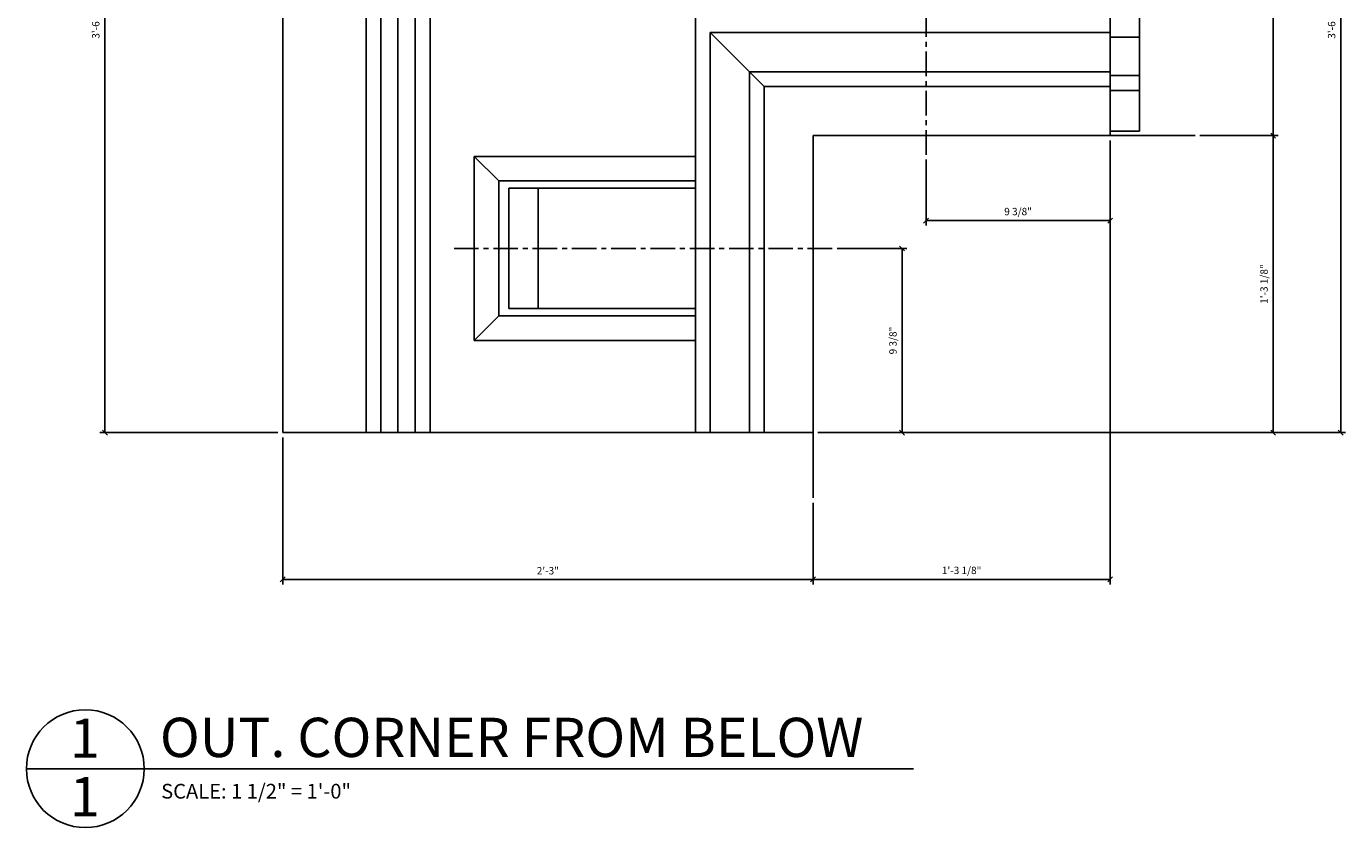
# Model space of a CAD drawing. Extents: x 1 to 153, y -60 to 105.
# Drawn here: x 1 to 68, y -60 to -19 of the extents above; entities that cross this region are included whole.
import ezdxf

# ---------------------------------------------------------------- set-up
doc = ezdxf.new("R2010")
doc.units = 0
doc.header["$MEASUREMENT"] = 0
doc.linetypes.add('CENTER', pattern=[2, 1.25, -0.25, 0.25, -0.25])
doc.layers.get('DEFPOINTS').update_dxf_attribs({"linetype": 'CONTINUOUS'})
for name, color, linetype in [('DETAILS', 5, 'CONTINUOUS'), ('DIMENSIONS', 8, 'CONTINUOUS'), ('DIMS', 8, 'CONTINUOUS'), ('FIBERGLASS', 7, 'CONTINUOUS'), ('GROUNDING', 6, 'CONTINUOUS'), ('TEXT', 8, 'CONTINUOUS')]:
    doc.layers.add(name, color=color, linetype=linetype)
doc.styles.add('DIMS', font='stylu.ttf')
doc.styles.add('NOTES', font='stylu.ttf', dxfattribs={"height": 0.375})
doc.styles.add('TITLES', font='swiss.ttf', dxfattribs={"height": 1})
doc.dimstyles.new('EDONDIMS', dxfattribs={"dimscale": 4, "dimtxt": 0.09375, "dimasz": 0.0625, "dimexe": 0.0625, "dimexo": 0.0625, "dimgap": 0.0625, "dimtad": 3, "dimdec": 4, "dimzin": 3, "dimdsep": 46, "dimlunit": 4, "dimtxsty": 'DIMS', "dimblk1": 'OBLIQUE', "dimblk2": 'OBLIQUE', "dimsah": 1, "dimcen": 0.0625, "dimclrd": 8, "dimclre": 8, "dimclrt": 8, "dimaunit": 1, "dimadec": 0, "dimazin": 0, "dimtfac": 1, "dimtdec": 4, "dimtmove": 2, "dimatfit": 3, "dimldrblk": 'OBLIQUE', "dimfxl": 0, "dimfrac": 2, "dimtolj": 1, "dimtzin": 0, "dimarcsym": 0})

# ---------------------------------------------------------------- blocks, each defined once
blk = doc.blocks.new('_OBLIQUE')
at = {"layer": 'DIMENSIONS', "color": 6, "linetype": 'ByBlock', "ltscale": 4}
blk.add_line((-0.5, -0.5), (0.5, 0.5), dxfattribs=at)
blk = doc.blocks.new('*D28')
at = {"layer": 'DEFPOINTS', "color": 0, "linetype": 'Continuous', "ltscale": 4}
for p in [(56.104, -24.588), (46.729, -25.562), (56.104, -28.92)]:
    blk.add_point(p, dxfattribs=at)
at = {"layer": 'DIMS', "color": 8, "linetype": 'Continuous', "lineweight": -2, "ltscale": 4}
for p, q in [((56.104, -24.838), (56.104, -29.17)), ((46.729, -25.812), (46.729, -29.17)), ((46.729, -28.92), (56.104, -28.92))]:
    blk.add_line(p, q, dxfattribs=at)
at = {"layer": 'DIMS', "color": 8, "linetype": 'Continuous', "lineweight": -2, "ltscale": 4, "xscale": 0.25, "yscale": 0.25, "zscale": 0.25, "rotation": 180}
blk.add_blockref('_OBLIQUE', (46.729, -28.92), dxfattribs=at)
at = {"layer": 'DIMS', "color": 8, "linetype": 'Continuous', "lineweight": -2, "ltscale": 4, "xscale": 0.25, "yscale": 0.25, "zscale": 0.25}
blk.add_blockref('_OBLIQUE', (56.104, -28.92), dxfattribs=at)
at = {"layer": 'DIMS', "color": 8, "linetype": 'Continuous', "ltscale": 4, "insert": (51.417, -28.458), "char_height": 0.375, "attachment_point": 5, "style": 'DIMS'}
blk.add_mtext('\\A1;9 3/8"', dxfattribs=at)
blk = doc.blocks.new('*D29')
at = {"layer": 'DEFPOINTS', "color": 0, "linetype": 'Continuous', "ltscale": 4}
for p in [(41.954, -30.338), (40.979, -39.713), (45.508, -39.713)]:
    blk.add_point(p, dxfattribs=at)
at = {"layer": 'DIMS', "color": 8, "linetype": 'Continuous', "lineweight": -2, "ltscale": 4}
for p, q in [((42.204, -30.338), (45.758, -30.338)), ((45.508, -30.338), (45.508, -39.713)), ((41.229, -39.713), (45.758, -39.713))]:
    blk.add_line(p, q, dxfattribs=at)
at = {"layer": 'DIMS', "color": 8, "linetype": 'Continuous', "lineweight": -2, "ltscale": 4, "xscale": 0.25, "yscale": 0.25, "zscale": 0.25}
for p, rotation in [((45.508, -30.338), 90), ((45.508, -39.713), 270)]:
    blk.add_blockref('_OBLIQUE', p, dxfattribs=dict(at, rotation=rotation))
at = {"layer": 'DIMS', "color": 8, "linetype": 'Continuous', "ltscale": 4, "insert": (45.046, -35.025), "char_height": 0.375, "attachment_point": 5, "rotation": 90, "style": 'DIMS'}
blk.add_mtext('\\A1;9 3/8"', dxfattribs=at)
blk = doc.blocks.new('*D30')
at = {"layer": 'DEFPOINTS', "color": 0, "linetype": 'Continuous', "ltscale": 4}
for p in [(13.979, -39.713), (40.979, -43.041), (40.979, -47.19)]:
    blk.add_point(p, dxfattribs=at)
at = {"layer": 'DIMS', "color": 8, "linetype": 'Continuous', "lineweight": -2, "ltscale": 4}
for p, q in [((13.979, -39.963), (13.979, -47.44)), ((40.979, -43.291), (40.979, -47.44)), ((13.979, -47.19), (40.979, -47.19))]:
    blk.add_line(p, q, dxfattribs=at)
at = {"layer": 'DIMS', "color": 8, "linetype": 'Continuous', "lineweight": -2, "ltscale": 4, "xscale": 0.25, "yscale": 0.25, "zscale": 0.25, "rotation": 180}
blk.add_blockref('_OBLIQUE', (13.979, -47.19), dxfattribs=at)
at = {"layer": 'DIMS', "color": 8, "linetype": 'Continuous', "lineweight": -2, "ltscale": 4, "xscale": 0.25, "yscale": 0.25, "zscale": 0.25}
blk.add_blockref('_OBLIQUE', (40.979, -47.19), dxfattribs=at)
at = {"layer": 'DIMS', "color": 8, "linetype": 'Continuous', "ltscale": 4, "insert": (27.479, -46.746), "char_height": 0.375, "attachment_point": 5, "style": 'DIMS'}
blk.add_mtext('\\A1;2\'-3"', dxfattribs=at)
blk = doc.blocks.new('*D31')
at = {"layer": 'DEFPOINTS', "color": 0, "linetype": 'Continuous', "ltscale": 4}
for p in [(56.104, -24.588), (40.979, -43.041), (56.104, -47.19)]:
    blk.add_point(p, dxfattribs=at)
at = {"layer": 'DIMS', "color": 8, "linetype": 'Continuous', "lineweight": -2, "ltscale": 4}
for p, q in [((56.104, -24.838), (56.104, -47.44)), ((40.979, -43.291), (40.979, -47.44)), ((40.979, -47.19), (56.104, -47.19))]:
    blk.add_line(p, q, dxfattribs=at)
at = {"layer": 'DIMS', "color": 8, "linetype": 'Continuous', "lineweight": -2, "ltscale": 4, "xscale": 0.25, "yscale": 0.25, "zscale": 0.25, "rotation": 180}
blk.add_blockref('_OBLIQUE', (40.979, -47.19), dxfattribs=at)
at = {"layer": 'DIMS', "color": 8, "linetype": 'Continuous', "lineweight": -2, "ltscale": 4, "xscale": 0.25, "yscale": 0.25, "zscale": 0.25}
blk.add_blockref('_OBLIQUE', (56.104, -47.19), dxfattribs=at)
at = {"layer": 'DIMS', "color": 8, "linetype": 'Continuous', "ltscale": 4, "insert": (48.542, -46.728), "char_height": 0.375, "attachment_point": 5, "style": 'DIMS'}
blk.add_mtext('\\A1;1\'-3 1/8"', dxfattribs=at)
blk = doc.blocks.new('*D32')
at = {"layer": 'DEFPOINTS', "color": 0, "linetype": 'Continuous', "ltscale": 4}
for p in [(57.604, 2.412), (60.424, -24.588), (64.4, -24.588)]:
    blk.add_point(p, dxfattribs=at)
at = {"layer": 'DIMS', "color": 8, "linetype": 'Continuous', "lineweight": -2, "ltscale": 4}
for p, q in [((57.854, 2.412), (64.65, 2.412)), ((64.4, 2.412), (64.4, -24.588)), ((60.674, -24.588), (64.65, -24.588))]:
    blk.add_line(p, q, dxfattribs=at)
at = {"layer": 'DIMS', "color": 8, "linetype": 'Continuous', "lineweight": -2, "ltscale": 4, "xscale": 0.25, "yscale": 0.25, "zscale": 0.25}
for p, rotation in [((64.4, 2.412), 90), ((64.4, -24.588), 270)]:
    blk.add_blockref('_OBLIQUE', p, dxfattribs=dict(at, rotation=rotation))
at = {"layer": 'DIMS', "color": 8, "linetype": 'Continuous', "ltscale": 4, "insert": (63.956, -11.088), "char_height": 0.375, "attachment_point": 5, "rotation": 90, "style": 'DIMS'}
blk.add_mtext('\\A1;2\'-3"', dxfattribs=at)
blk = doc.blocks.new('*D33')
at = {"layer": 'DEFPOINTS', "color": 0, "linetype": 'Continuous', "ltscale": 4}
for p in [(60.424, -24.588), (40.979, -39.713), (64.4, -39.713)]:
    blk.add_point(p, dxfattribs=at)
at = {"layer": 'DIMS', "color": 8, "linetype": 'Continuous', "lineweight": -2, "ltscale": 4}
for p, q in [((60.674, -24.588), (64.65, -24.588)), ((64.4, -24.588), (64.4, -39.713)), ((41.229, -39.713), (64.65, -39.713))]:
    blk.add_line(p, q, dxfattribs=at)
at = {"layer": 'DIMS', "color": 8, "linetype": 'Continuous', "lineweight": -2, "ltscale": 4, "xscale": 0.25, "yscale": 0.25, "zscale": 0.25}
for p, rotation in [((64.4, -24.588), 90), ((64.4, -39.713), 270)]:
    blk.add_blockref('_OBLIQUE', p, dxfattribs=dict(at, rotation=rotation))
at = {"layer": 'DIMS', "color": 8, "linetype": 'Continuous', "ltscale": 4, "insert": (63.938, -32.15), "char_height": 0.375, "attachment_point": 5, "rotation": 90, "style": 'DIMS'}
blk.add_mtext('\\A1;1\'-3 1/8"', dxfattribs=at)
blk = doc.blocks.new('*D34')
at = {"layer": 'DEFPOINTS', "color": 0, "linetype": 'Continuous', "ltscale": 4}
for p in [(57.604, 2.412), (57.604, -39.713), (67.84, -39.713)]:
    blk.add_point(p, dxfattribs=at)
at = {"layer": 'DIMS', "color": 8, "linetype": 'Continuous', "lineweight": -2, "ltscale": 4}
for p, q in [((57.854, 2.412), (68.09, 2.412)), ((67.84, 2.412), (67.84, -39.713)), ((57.854, -39.713), (68.09, -39.713))]:
    blk.add_line(p, q, dxfattribs=at)
at = {"layer": 'DIMS', "color": 8, "linetype": 'Continuous', "lineweight": -2, "ltscale": 4, "xscale": 0.25, "yscale": 0.25, "zscale": 0.25}
for p, rotation in [((67.84, 2.412), 90), ((67.84, -39.713), 270)]:
    blk.add_blockref('_OBLIQUE', p, dxfattribs=dict(at, rotation=rotation))
at = {"layer": 'DIMS', "color": 8, "linetype": 'Continuous', "ltscale": 4, "insert": (67.378, -18.65), "char_height": 0.375, "attachment_point": 5, "rotation": 90, "style": 'DIMS'}
blk.add_mtext('\\A1;3\'-6 1/8"', dxfattribs=at)
blk = doc.blocks.new('*D35')
at = {"layer": 'DEFPOINTS', "color": 0, "linetype": 'Continuous', "ltscale": 4}
for p in [(4.927, 2.412), (13.979, 2.412), (13.979, -39.713)]:
    blk.add_point(p, dxfattribs=at)
at = {"layer": 'DIMS', "color": 8, "linetype": 'Continuous', "lineweight": -2, "ltscale": 4}
for p, q in [((13.729, 2.412), (4.677, 2.412)), ((4.927, -39.713), (4.927, 2.412)), ((13.729, -39.713), (4.677, -39.713))]:
    blk.add_line(p, q, dxfattribs=at)
at = {"layer": 'DIMS', "color": 8, "linetype": 'Continuous', "lineweight": -2, "ltscale": 4, "xscale": 0.25, "yscale": 0.25, "zscale": 0.25}
for p, rotation in [((4.927, 2.412), 90), ((4.927, -39.713), 270)]:
    blk.add_blockref('_OBLIQUE', p, dxfattribs=dict(at, rotation=rotation))
at = {"layer": 'DIMS', "color": 8, "linetype": 'Continuous', "ltscale": 4, "insert": (4.465, -18.65), "char_height": 0.375, "attachment_point": 5, "rotation": 90, "style": 'DIMS'}
blk.add_mtext('\\A1;3\'-6 1/8"', dxfattribs=at)

msp = doc.modelspace()

# ---------------------------------------------------------------- linework, layer by layer
at = {"layer": 'DETAILS', "linetype": 'Continuous', "ltscale": 4}
msp.add_line((0.930955, -56.826473), (46.085146, -56.826473), dxfattribs=at)
msp.add_circle((3.930955, -56.826473), 3, dxfattribs=at)
at = {"layer": 'DIMS', "linetype": 'CENTER'}
for p, q in [((46.72949, -25.562449), (46.72949, -6.300253)), ((41.954093, -30.337846), (22.691897, -30.337846))]:
    msp.add_line(p, q, dxfattribs=at)
at = {"layer": 'FIBERGLASS', "color": 5, "linetype": 'Continuous', "ltscale": 4}
for p, q in [((13.97949, 2.412154), (13.97949, -39.712846)), ((56.10449, 2.412154), (56.10449, -24.587846)), ((40.97949, -39.712846), (40.97949, -24.587846)), ((40.97949, -24.587846), (56.10449, -24.587846)), ((13.97949, -39.712846), (40.97949, -39.712846))]:
    msp.add_line(p, q, dxfattribs=at)
at = {"layer": 'FIBERGLASS', "linetype": 'Continuous', "ltscale": 4}
for p, q in [((57.60449, 2.181778), (57.60449, -24.356467)), ((18.22949, -1.837846), (18.22949, -35.977807)), ((18.22949, -39.712846), (18.22949, -1.837846)), ((18.97949, -39.712846), (18.97949, -2.587846)), ((19.843031, -39.712846), (19.843031, -3.451386)), ((20.72949, -39.712846), (20.72949, -4.337846)), ((21.47949, -39.712846), (21.47949, -5.087846)), ((34.989939, -18.598295), (34.989939, -39.712846)), ((35.739939, -39.712846), (35.739939, -19.348295)), ((35.739939, -19.348295), (56.10449, -19.348295)), ((56.10449, -19.571444), (57.60449, -19.571444)), ((37.739939, -39.712846), (37.739939, -21.348295)), ((37.739939, -21.348295), (56.10449, -21.348295)), ((38.489939, -39.712846), (38.489939, -22.098295)), ((38.489939, -22.098295), (56.10449, -22.098295)), ((56.10449, -21.533304), (57.60449, -21.533304)), ((56.10449, -22.298907), (57.60449, -22.298907)), ((56.10449, -24.356467), (57.60449, -24.356467)), ((23.72949, -25.650346), (24.97949, -26.900346)), ((23.72949, -25.650346), (23.72949, -35.025346)), ((23.72949, -25.650346), (34.989939, -25.650346)), ((24.97949, -26.900346), (24.97949, -33.775346)), ((24.97949, -26.900346), (34.989939, -26.900346)), ((25.489939, -27.275346), (25.489939, -33.400346)), ((25.489939, -27.275346), (34.989939, -27.275346)), ((26.989939, -27.275346), (26.989939, -33.400346)), ((25.489939, -33.400346), (34.989939, -33.400346)), ((23.72949, -35.025346), (24.97949, -33.775346)), ((24.97949, -33.775346), (34.989939, -33.775346)), ((23.72949, -35.025346), (34.989939, -35.025346))]:
    msp.add_line(p, q, dxfattribs=at)
at = {"layer": 'FIBERGLASS', "color": 1, "linetype": 'Continuous', "ltscale": 4}
msp.add_line((35.739939, -19.348295), (38.489939, -22.098295), dxfattribs=at)
at = {"layer": 'GROUNDING', "linetype": 'Continuous', "ltscale": 4}
for q in [(60.42389, -24.587846), (40.97949, -43.041236)]:
    msp.add_line((40.97949, -24.587846), q, dxfattribs=at)

# ---------------------------------------------------------------- texts
at = {"layer": 'DIMENSIONS', "linetype": 'Continuous', "ltscale": 4, "attachment_point": 1}
for s, insert, char_height, width, style in [('{OUT. CORNER FROM BELOW}', (7.730852, -54.232798), 2, 45.37913558, 'TITLES'), ('{SCALE: 1 1/2" = 1\'-0"}', (7.794561, -57.598139), 0.75, 19.30500261, 'NOTES')]:
    msp.add_mtext(s, dxfattribs=dict(at, insert=insert, char_height=char_height, width=width, style=style))
at = {"layer": 'TEXT', "linetype": 'Continuous', "ltscale": 4, "char_height": 2, "attachment_point": 2, "style": 'TITLES'}
for insert, width in [((3.907309, -54.272573), 1.2852), ((3.907309, -57.247772), 1.0222)]:
    msp.add_mtext('{1}', dxfattribs=dict(at, insert=insert, width=width))

# ---------------------------------------------------------------- dimensions: what is measured, and where the dimension line sits
at = {"layer": 'DIMS', "linetype": 'Continuous', "ltscale": 4}
for base, p1, p2, picture, middle in [((4.926727, 2.412154), (13.97949, -39.712846), (13.97949, 2.412154), '*D35', (4.46452, -18.650346)), ((64.40039, -24.587846), (57.60449, 2.412154), (60.42389, -24.587846), '*D32', (63.956164, -11.087846)), ((67.840318, -39.712846), (57.60449, 2.412154), (57.60449, -39.712846), '*D34', (67.37811, -18.650346)), ((64.40039, -39.712846), (60.42389, -24.587846), (40.97949, -39.712846), '*D33', (63.938183, -32.150346)), ((45.507748, -39.712846), (41.954093, -30.337846), (40.97949, -39.712846), '*D29', (45.045541, -35.025346))]:
    dim = msp.add_linear_dim(base=base, p1=p1, p2=p2, angle=90, dimstyle='EDONDIMS', dxfattribs=at)
    dim.commit()
    dim.dimension.update_dxf_attribs({"geometry": picture, "text_midpoint": middle})
for base, p1, p2, picture, middle in [((56.10449, -47.190047), (40.97949, -43.041236), (56.10449, -24.587846), '*D31', (48.54199, -46.72784)), ((56.10449, -28.919727), (46.72949, -25.562449), (56.10449, -24.587846), '*D28', (51.41699, -28.457519)), ((40.97949, -47.190047), (13.97949, -39.712846), (40.97949, -43.041236), '*D30', (27.47949, -46.745821))]:
    dim = msp.add_linear_dim(base=base, p1=p1, p2=p2, dimstyle='EDONDIMS', dxfattribs=at)
    dim.commit()
    dim.dimension.update_dxf_attribs({"geometry": picture, "text_midpoint": middle})

doc.saveas('drawing.dxf')
